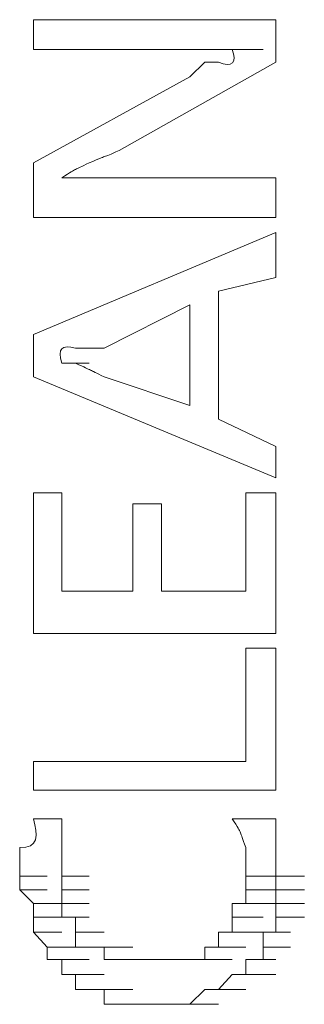
# Model space of a CAD drawing. Units: inches. Extents: x -831 to 1396, y -524 to 1067.
# Drawn here: x -648 to -646, y 291 to 297 of the extents above; entities that cross this region are included whole.
import ezdxf

# ---------------------------------------------------------------- set-up
doc = ezdxf.new("R2010")
doc.units = ezdxf.units.IN
doc.header["$MEASUREMENT"] = 0
doc.layers.add('图层 1', color=7, linetype='Continuous')

msp = doc.modelspace()

# ---------------------------------------------------------------- linework, layer by layer
at = {"layer": '图层 1', "lineweight": 0}
for points in [[(-647.4891, 297.4151), (-647.4891, 297.2065)], [(-645.7944, 297.4151), (-647.4891, 297.4151)], [(-645.7944, 297.4151), (-645.7944, 297.1196)], [(-646.594, 297.2065), (-647.4891, 297.2065)], [(-646.0986, 297.2065), (-645.8813, 297.2065)], [(-646.0986, 297.2065), (-645.8813, 297.2065)], [(-646.0986, 297.2065), (-645.8813, 297.2065)], [(-645.7944, 297.1196), (-646.8895, 296.5026)], [(-646.2898, 297.1196), (-646.3941, 297.0153)], [(-646.1942, 297.1196), (-646.2898, 297.1196)], [(-646.3941, 297.0153), (-647.4891, 296.4157)], [(-647.4891, 296.4157), (-647.4891, 296.0333)], [(-647.2892, 296.3114), (-647.098, 296.3114)], [(-645.7944, 296.3114), (-646.8895, 296.3114)], [(-645.7944, 296.3114), (-645.7944, 296.0333)], [(-645.7944, 296.0333), (-647.4891, 296.0333)], [(-647.4891, 295.2163), (-645.7944, 295.929)], [(-645.7944, 295.929), (-645.7944, 295.6161)], [(-645.7944, 295.6161), (-646.1942, 295.5205)], [(-646.1942, 295.5205), (-646.1942, 294.6254)], [(-646.3941, 295.4249), (-646.9937, 295.1207)], [(-646.3941, 295.4249), (-646.3941, 294.721)], [(-647.4891, 294.9209), (-647.4891, 295.2163)], [(-647.1936, 295.0165), (-647.2892, 295.0165)], [(-647.2892, 295.0165), (-647.098, 295.0165)], [(-645.7944, 294.2169), (-647.4891, 294.9209)], [(-646.9937, 294.9209), (-646.3941, 294.721)], [(-646.1942, 294.6254), (-645.7944, 294.4342)], [(-645.7944, 294.4342), (-645.7944, 294.2169)], [(-647.4891, 293.1306), (-647.4891, 294.1126)], [(-647.4891, 294.1126), (-647.2892, 294.1126)], [(-647.2892, 294.1126), (-647.2892, 293.426)], [(-646.003, 293.426), (-646.003, 294.1126)], [(-646.003, 294.1126), (-645.7944, 294.1126)], [(-645.7944, 294.1126), (-645.7944, 293.1306)], [(-646.7939, 293.426), (-646.7939, 294.0344)], [(-646.7939, 294.0344), (-646.594, 294.0344)], [(-646.594, 294.0344), (-646.594, 293.426)], [(-647.2892, 293.426), (-646.7939, 293.426)], [(-646.594, 293.426), (-646.003, 293.426)], [(-645.7944, 293.1306), (-647.4891, 293.1306)], [(-646.003, 292.2354), (-646.003, 293.0263)], [(-646.003, 293.0263), (-645.7944, 293.0263)], [(-645.7944, 293.0263), (-645.7944, 292.0355)], [(-647.4891, 292.0355), (-647.4891, 292.2354)], [(-647.4891, 292.2354), (-646.003, 292.2354)], [(-645.7944, 292.0355), (-647.4891, 292.0355)], [(-647.2892, 291.8356), (-647.4891, 291.8356)], [(-645.7944, 291.8356), (-646.0986, 291.8356)], [(-647.5847, 291.3403), (-647.5847, 291.4359)], [(-647.5847, 291.4359), (-647.3935, 291.4359)], [(-647.5847, 291.4359), (-647.3935, 291.4359)], [(-647.5847, 291.4359), (-647.3935, 291.4359)], [(-647.5847, 291.4359), (-647.3935, 291.4359)], [(-647.5847, 291.4359), (-647.3935, 291.4359)], [(-647.2892, 291.4359), (-647.098, 291.4359)], [(-647.2892, 291.4359), (-647.098, 291.4359)], [(-647.2892, 291.4359), (-647.098, 291.4359)], [(-647.2892, 291.4359), (-647.098, 291.4359)], [(-647.2892, 291.4359), (-647.098, 291.4359)], [(-647.2892, 291.4359), (-647.098, 291.4359)], [(-647.2892, 291.4359), (-647.098, 291.4359)], [(-647.2892, 291.4359), (-647.098, 291.4359)], [(-647.2892, 291.4359), (-647.2892, 291.3403)], [(-646.003, 291.3403), (-646.003, 291.4359)], [(-646.003, 291.4359), (-645.7944, 291.4359)], [(-646.003, 291.4359), (-645.7944, 291.4359)], [(-646.003, 291.4359), (-645.7944, 291.4359)], [(-646.003, 291.4359), (-645.7944, 291.4359)], [(-646.003, 291.4359), (-645.7944, 291.4359)], [(-646.003, 291.4359), (-645.7944, 291.4359)], [(-646.003, 291.4359), (-645.7944, 291.4359)], [(-646.003, 291.4359), (-645.7944, 291.4359)], [(-646.003, 291.4359), (-645.7944, 291.4359)], [(-646.003, 291.4359), (-645.7944, 291.4359)], [(-645.7944, 291.4359), (-645.5945, 291.4359)], [(-645.7944, 291.4359), (-645.5945, 291.4359)], [(-645.7944, 291.4359), (-645.7944, 291.3403)], [(-647.4891, 291.2447), (-647.5847, 291.3403)], [(-647.5847, 291.3403), (-647.3935, 291.3403)], [(-647.5847, 291.3403), (-647.3935, 291.3403)], [(-647.5847, 291.3403), (-647.3935, 291.3403)], [(-647.5847, 291.3403), (-647.3935, 291.3403)], [(-647.5847, 291.3403), (-647.3935, 291.3403)], [(-647.5847, 291.3403), (-647.3935, 291.3403)], [(-647.5847, 291.3403), (-647.3935, 291.3403)], [(-647.5847, 291.3403), (-647.3935, 291.3403)], [(-647.5847, 291.3403), (-647.3935, 291.3403)], [(-647.2892, 291.3403), (-647.098, 291.3403)], [(-647.2892, 291.3403), (-647.098, 291.3403)], [(-647.2892, 291.3403), (-647.098, 291.3403)], [(-647.2892, 291.3403), (-647.098, 291.3403)], [(-647.2892, 291.3403), (-647.098, 291.3403)], [(-647.2892, 291.3403), (-647.098, 291.3403)], [(-647.2892, 291.3403), (-647.098, 291.3403)], [(-647.2892, 291.3403), (-647.098, 291.3403)], [(-647.2892, 291.3403), (-647.098, 291.3403)], [(-647.2892, 291.3403), (-647.098, 291.3403)], [(-647.2892, 291.3403), (-647.098, 291.3403)], [(-647.2892, 291.3403), (-647.098, 291.3403)], [(-647.2892, 291.3403), (-647.2892, 291.2447)], [(-646.003, 291.2447), (-646.003, 291.3403)], [(-646.003, 291.3403), (-645.7944, 291.3403)], [(-646.003, 291.3403), (-645.7944, 291.3403)], [(-646.003, 291.3403), (-645.7944, 291.3403)], [(-646.003, 291.3403), (-645.7944, 291.3403)], [(-646.003, 291.3403), (-645.7944, 291.3403)], [(-646.003, 291.3403), (-645.7944, 291.3403)], [(-646.003, 291.3403), (-645.7944, 291.3403)], [(-646.003, 291.3403), (-645.7944, 291.3403)], [(-646.003, 291.3403), (-645.7944, 291.3403)], [(-646.003, 291.3403), (-645.7944, 291.3403)], [(-646.003, 291.3403), (-645.7944, 291.3403)], [(-645.7944, 291.3403), (-645.5945, 291.3403)], [(-645.7944, 291.3403), (-645.5945, 291.3403)], [(-645.7944, 291.3403), (-645.5945, 291.3403)], [(-645.7944, 291.3403), (-645.5945, 291.3403)], [(-645.7944, 291.3403), (-645.5945, 291.3403)], [(-645.7944, 291.3403), (-645.5945, 291.3403)], [(-645.7944, 291.3403), (-645.5945, 291.3403)], [(-645.7944, 291.3403), (-645.5945, 291.3403)], [(-645.7944, 291.3403), (-645.7944, 291.2447)], [(-647.4891, 291.1491), (-647.4891, 291.2447)], [(-647.4891, 291.2447), (-647.2892, 291.2447)], [(-647.4891, 291.2447), (-647.2892, 291.2447)], [(-647.4891, 291.2447), (-647.2892, 291.2447)], [(-647.4891, 291.2447), (-647.2892, 291.2447)], [(-647.4891, 291.2447), (-647.2892, 291.2447)], [(-647.4891, 291.2447), (-647.2892, 291.2447)], [(-647.4891, 291.2447), (-647.2892, 291.2447)], [(-647.4891, 291.2447), (-647.2892, 291.2447)], [(-647.2892, 291.2447), (-647.098, 291.2447)], [(-647.2892, 291.2447), (-647.098, 291.2447)], [(-647.2892, 291.2447), (-647.098, 291.2447)], [(-647.2892, 291.2447), (-647.098, 291.2447)], [(-647.2892, 291.2447), (-647.098, 291.2447)], [(-647.2892, 291.2447), (-647.098, 291.2447)], [(-647.2892, 291.2447), (-647.098, 291.2447)], [(-647.2892, 291.2447), (-647.098, 291.2447)], [(-647.2892, 291.2447), (-647.098, 291.2447)], [(-647.2892, 291.2447), (-647.098, 291.2447)], [(-647.2892, 291.2447), (-647.098, 291.2447)], [(-647.2892, 291.2447), (-647.098, 291.2447)], [(-647.2892, 291.2447), (-647.2892, 291.1491)], [(-646.0986, 291.1491), (-646.0986, 291.2447)], [(-646.0986, 291.2447), (-645.8813, 291.2447)], [(-646.0986, 291.2447), (-645.8813, 291.2447)], [(-646.0986, 291.2447), (-645.8813, 291.2447)], [(-646.0986, 291.2447), (-645.8813, 291.2447)], [(-646.0986, 291.2447), (-646.003, 291.2447)], [(-646.003, 291.2447), (-645.7944, 291.2447)], [(-646.003, 291.2447), (-645.7944, 291.2447)], [(-646.003, 291.2447), (-645.7944, 291.2447)], [(-646.003, 291.2447), (-645.7944, 291.2447)], [(-646.003, 291.2447), (-645.7944, 291.2447)], [(-646.003, 291.2447), (-645.7944, 291.2447)], [(-646.003, 291.2447), (-645.7944, 291.2447)], [(-646.003, 291.2447), (-645.7944, 291.2447)], [(-645.7944, 291.2447), (-645.5945, 291.2447)], [(-645.7944, 291.2447), (-645.5945, 291.2447)], [(-645.7944, 291.2447), (-645.5945, 291.2447)], [(-645.7944, 291.2447), (-645.5945, 291.2447)], [(-645.7944, 291.2447), (-645.5945, 291.2447)], [(-645.7944, 291.2447), (-645.5945, 291.2447)], [(-645.7944, 291.2447), (-645.5945, 291.2447)], [(-645.7944, 291.2447), (-645.5945, 291.2447)], [(-645.7944, 291.2447), (-645.7944, 291.1491)], [(-647.4891, 291.0448), (-647.4891, 291.1491)], [(-647.4891, 291.1491), (-647.2892, 291.1491)], [(-647.4891, 291.1491), (-647.2892, 291.1491)], [(-647.4891, 291.1491), (-647.2892, 291.1491)], [(-647.4891, 291.1491), (-647.2892, 291.1491)], [(-647.4891, 291.1491), (-647.2892, 291.1491)], [(-647.4891, 291.1491), (-647.2892, 291.1491)], [(-647.4891, 291.1491), (-647.2892, 291.1491)], [(-647.4891, 291.1491), (-647.2892, 291.1491)], [(-647.4891, 291.1491), (-647.2892, 291.1491)], [(-647.2892, 291.1491), (-647.098, 291.1491)], [(-647.2892, 291.1491), (-647.098, 291.1491)], [(-647.2892, 291.1491), (-647.098, 291.1491)], [(-647.2892, 291.1491), (-647.098, 291.1491)], [(-647.2892, 291.1491), (-647.098, 291.1491)], [(-647.2892, 291.1491), (-647.098, 291.1491)], [(-647.2892, 291.1491), (-647.098, 291.1491)], [(-647.2892, 291.1491), (-647.098, 291.1491)], [(-647.2892, 291.1491), (-647.098, 291.1491)], [(-647.2892, 291.1491), (-647.098, 291.1491)], [(-647.2892, 291.1491), (-647.098, 291.1491)], [(-647.2892, 291.1491), (-647.098, 291.1491)], [(-647.2892, 291.1491), (-647.098, 291.1491)], [(-647.2892, 291.1491), (-647.1936, 291.1491)], [(-647.1936, 291.1491), (-647.1936, 291.0448)], [(-646.0986, 291.0448), (-646.0986, 291.1491)], [(-646.0986, 291.1491), (-645.8813, 291.1491)], [(-646.0986, 291.1491), (-645.8813, 291.1491)], [(-646.0986, 291.1491), (-645.8813, 291.1491)], [(-646.0986, 291.1491), (-645.8813, 291.1491)], [(-646.0986, 291.1491), (-645.8813, 291.1491)], [(-646.0986, 291.1491), (-645.8813, 291.1491)], [(-646.0986, 291.1491), (-645.8813, 291.1491)], [(-646.0986, 291.1491), (-645.8813, 291.1491)], [(-646.0986, 291.1491), (-645.8813, 291.1491)], [(-646.0986, 291.1491), (-645.8813, 291.1491)], [(-646.0986, 291.1491), (-645.8813, 291.1491)], [(-646.0986, 291.1491), (-645.8813, 291.1491)], [(-646.0986, 291.1491), (-645.8813, 291.1491)], [(-646.0986, 291.1491), (-645.8813, 291.1491)], [(-645.7944, 291.1491), (-645.5945, 291.1491)], [(-645.7944, 291.1491), (-645.5945, 291.1491)], [(-645.7944, 291.1491), (-645.5945, 291.1491)], [(-645.7944, 291.1491), (-645.5945, 291.1491)], [(-645.7944, 291.1491), (-645.5945, 291.1491)], [(-645.7944, 291.1491), (-645.5945, 291.1491)], [(-645.7944, 291.1491), (-645.5945, 291.1491)], [(-645.7944, 291.1491), (-645.5945, 291.1491)], [(-645.7944, 291.1491), (-645.7944, 291.0448)], [(-647.3935, 290.9405), (-647.4891, 291.0448)], [(-647.4891, 291.0448), (-647.2892, 291.0448)], [(-647.4891, 291.0448), (-647.2892, 291.0448)], [(-647.4891, 291.0448), (-647.2892, 291.0448)], [(-647.4891, 291.0448), (-647.2892, 291.0448)], [(-647.4891, 291.0448), (-647.2892, 291.0448)], [(-647.4891, 291.0448), (-647.2892, 291.0448)], [(-647.4891, 291.0448), (-647.2892, 291.0448)], [(-647.4891, 291.0448), (-647.2892, 291.0448)], [(-647.4891, 291.0448), (-647.2892, 291.0448)], [(-647.4891, 291.0448), (-647.2892, 291.0448)], [(-647.1936, 291.0448), (-646.9937, 291.0448)], [(-647.1936, 291.0448), (-646.9937, 291.0448)], [(-647.1936, 291.0448), (-646.9937, 291.0448)], [(-647.1936, 291.0448), (-646.9937, 291.0448)], [(-647.1936, 291.0448), (-646.9937, 291.0448)], [(-647.1936, 291.0448), (-646.9937, 291.0448)], [(-647.1936, 291.0448), (-646.9937, 291.0448)], [(-647.1936, 291.0448), (-646.9937, 291.0448)], [(-647.1936, 291.0448), (-646.9937, 291.0448)], [(-647.1936, 291.0448), (-646.9937, 291.0448)], [(-647.1936, 291.0448), (-646.9937, 291.0448)], [(-647.1936, 291.0448), (-646.9937, 291.0448)], [(-647.1936, 291.0448), (-646.9937, 291.0448)], [(-647.1936, 291.0448), (-646.9937, 291.0448)], [(-647.1936, 291.0448), (-646.9937, 291.0448)], [(-647.1936, 291.0448), (-646.9937, 291.0448)], [(-647.1936, 291.0448), (-646.9937, 291.0448)], [(-647.1936, 291.0448), (-647.1936, 290.9405)], [(-646.1942, 290.9405), (-646.1942, 291.0448)], [(-646.1942, 291.0448), (-646.003, 291.0448)], [(-646.1942, 291.0448), (-646.003, 291.0448)], [(-646.1942, 291.0448), (-646.003, 291.0448)], [(-646.1942, 291.0448), (-646.003, 291.0448)], [(-646.1942, 291.0448), (-646.003, 291.0448)], [(-646.1942, 291.0448), (-646.003, 291.0448)], [(-646.1942, 291.0448), (-646.003, 291.0448)], [(-646.1942, 291.0448), (-646.003, 291.0448)], [(-646.1942, 291.0448), (-646.0986, 291.0448)], [(-646.0986, 291.0448), (-645.8813, 291.0448)], [(-646.0986, 291.0448), (-645.8813, 291.0448)], [(-646.0986, 291.0448), (-645.8813, 291.0448)], [(-646.0986, 291.0448), (-645.8813, 291.0448)], [(-646.0986, 291.0448), (-645.8813, 291.0448)], [(-646.0986, 291.0448), (-645.8813, 291.0448)], [(-646.0986, 291.0448), (-645.8813, 291.0448)], [(-645.7944, 291.0448), (-645.8813, 291.0448)], [(-645.8813, 291.0448), (-645.6901, 291.0448)], [(-645.8813, 291.0448), (-645.6901, 291.0448)], [(-645.8813, 291.0448), (-645.6901, 291.0448)], [(-645.8813, 291.0448), (-645.6901, 291.0448)], [(-645.8813, 291.0448), (-645.6901, 291.0448)], [(-645.8813, 291.0448), (-645.6901, 291.0448)], [(-645.8813, 291.0448), (-645.6901, 291.0448)], [(-645.8813, 291.0448), (-645.6901, 291.0448)], [(-645.8813, 291.0448), (-645.6901, 291.0448)], [(-645.8813, 291.0448), (-645.8813, 290.9405)], [(-647.3935, 290.8536), (-647.3935, 290.9405)], [(-647.3935, 290.9405), (-647.1936, 290.9405)], [(-647.3935, 290.9405), (-647.1936, 290.9405)], [(-647.3935, 290.9405), (-647.1936, 290.9405)], [(-647.3935, 290.9405), (-647.1936, 290.9405)], [(-647.3935, 290.9405), (-647.1936, 290.9405)], [(-647.3935, 290.9405), (-647.1936, 290.9405)], [(-647.3935, 290.9405), (-647.1936, 290.9405)], [(-647.3935, 290.9405), (-647.1936, 290.9405)], [(-647.3935, 290.9405), (-647.1936, 290.9405)], [(-647.3935, 290.9405), (-647.1936, 290.9405)], [(-647.1936, 290.9405), (-646.9937, 290.9405)], [(-647.1936, 290.9405), (-646.9937, 290.9405)], [(-647.1936, 290.9405), (-647.098, 290.9405)], [(-647.098, 290.9405), (-646.8895, 290.9405)], [(-647.098, 290.9405), (-646.8895, 290.9405)], [(-647.098, 290.9405), (-646.8895, 290.9405)], [(-647.098, 290.9405), (-646.8895, 290.9405)], [(-647.098, 290.9405), (-646.8895, 290.9405)], [(-647.098, 290.9405), (-646.8895, 290.9405)], [(-647.098, 290.9405), (-646.8895, 290.9405)], [(-647.098, 290.9405), (-646.8895, 290.9405)], [(-647.098, 290.9405), (-646.8895, 290.9405)], [(-647.098, 290.9405), (-646.8895, 290.9405)], [(-647.098, 290.9405), (-646.8895, 290.9405)], [(-647.098, 290.9405), (-646.8895, 290.9405)], [(-647.098, 290.9405), (-646.8895, 290.9405)], [(-647.098, 290.9405), (-646.8895, 290.9405)], [(-647.098, 290.9405), (-646.8895, 290.9405)], [(-647.098, 290.9405), (-646.8895, 290.9405)], [(-647.098, 290.9405), (-646.9937, 290.9405)], [(-646.9937, 290.9405), (-646.7939, 290.9405)], [(-646.9937, 290.9405), (-646.7939, 290.9405)], [(-646.9937, 290.9405), (-646.9937, 290.8536)], [(-646.2898, 290.8536), (-646.2898, 290.9405)], [(-646.2898, 290.9405), (-646.0986, 290.9405)], [(-646.2898, 290.9405), (-646.0986, 290.9405)], [(-646.2898, 290.9405), (-646.0986, 290.9405)], [(-646.2898, 290.9405), (-646.0986, 290.9405)], [(-646.2898, 290.9405), (-646.0986, 290.9405)], [(-646.2898, 290.9405), (-646.0986, 290.9405)], [(-646.2898, 290.9405), (-646.0986, 290.9405)], [(-646.2898, 290.9405), (-646.0986, 290.9405)], [(-646.2898, 290.9405), (-646.0986, 290.9405)], [(-646.2898, 290.9405), (-646.0986, 290.9405)], [(-646.2898, 290.9405), (-646.0986, 290.9405)], [(-646.2898, 290.9405), (-646.0986, 290.9405)], [(-646.2898, 290.9405), (-646.1942, 290.9405)], [(-646.1942, 290.9405), (-646.003, 290.9405)], [(-646.1942, 290.9405), (-646.003, 290.9405)], [(-646.1942, 290.9405), (-646.003, 290.9405)], [(-646.1942, 290.9405), (-646.003, 290.9405)], [(-646.1942, 290.9405), (-646.003, 290.9405)], [(-646.1942, 290.9405), (-646.003, 290.9405)], [(-646.1942, 290.9405), (-646.003, 290.9405)], [(-646.1942, 290.9405), (-646.003, 290.9405)], [(-646.1942, 290.9405), (-646.003, 290.9405)], [(-645.8813, 290.9405), (-645.6901, 290.9405)], [(-645.8813, 290.9405), (-645.6901, 290.9405)], [(-645.8813, 290.9405), (-645.6901, 290.9405)], [(-645.8813, 290.9405), (-645.6901, 290.9405)], [(-645.8813, 290.9405), (-645.6901, 290.9405)], [(-645.8813, 290.9405), (-645.6901, 290.9405)], [(-645.8813, 290.9405), (-645.6901, 290.9405)], [(-645.8813, 290.9405), (-645.6901, 290.9405)], [(-645.8813, 290.9405), (-645.6901, 290.9405)], [(-645.8813, 290.9405), (-645.6901, 290.9405)], [(-645.8813, 290.9405), (-645.8813, 290.8536)], [(-647.2892, 290.8536), (-647.3935, 290.8536)], [(-647.3935, 290.8536), (-647.1936, 290.8536)], [(-647.3935, 290.8536), (-647.1936, 290.8536)], [(-647.3935, 290.8536), (-647.1936, 290.8536)], [(-647.3935, 290.8536), (-647.1936, 290.8536)], [(-647.3935, 290.8536), (-647.1936, 290.8536)], [(-647.3935, 290.8536), (-647.1936, 290.8536)], [(-647.2892, 290.7493), (-647.2892, 290.8536)], [(-647.2892, 290.8536), (-647.098, 290.8536)], [(-647.2892, 290.8536), (-647.098, 290.8536)], [(-647.2892, 290.8536), (-647.098, 290.8536)], [(-647.2892, 290.8536), (-647.098, 290.8536)], [(-647.2892, 290.8536), (-647.098, 290.8536)], [(-646.9937, 290.8536), (-646.7939, 290.8536)], [(-646.9937, 290.8536), (-646.7939, 290.8536)], [(-646.9937, 290.8536), (-646.7939, 290.8536)], [(-646.9937, 290.8536), (-646.7939, 290.8536)], [(-646.9937, 290.8536), (-646.7939, 290.8536)], [(-646.9937, 290.8536), (-646.7939, 290.8536)], [(-646.9937, 290.8536), (-646.7939, 290.8536)], [(-646.9937, 290.8536), (-646.7939, 290.8536)], [(-646.9937, 290.8536), (-646.7939, 290.8536)], [(-646.9937, 290.8536), (-646.7939, 290.8536)], [(-646.9937, 290.8536), (-646.7939, 290.8536)], [(-646.9937, 290.8536), (-646.8895, 290.8536)], [(-646.8895, 290.8536), (-646.6983, 290.8536)], [(-646.8895, 290.8536), (-646.6983, 290.8536)], [(-646.8895, 290.8536), (-646.6983, 290.8536)], [(-646.8895, 290.8536), (-646.6983, 290.8536)], [(-646.8895, 290.8536), (-646.6983, 290.8536)], [(-646.8895, 290.8536), (-646.6983, 290.8536)], [(-646.8895, 290.8536), (-646.6983, 290.8536)], [(-646.8895, 290.8536), (-646.6983, 290.8536)], [(-646.8895, 290.8536), (-646.6983, 290.8536)], [(-646.8895, 290.8536), (-646.6983, 290.8536)], [(-646.8895, 290.8536), (-646.6983, 290.8536)], [(-646.8895, 290.8536), (-646.6983, 290.8536)], [(-646.8895, 290.8536), (-646.7939, 290.8536)], [(-646.7939, 290.8536), (-646.594, 290.8536)], [(-646.7939, 290.8536), (-646.594, 290.8536)], [(-646.7939, 290.8536), (-646.594, 290.8536)], [(-646.7939, 290.8536), (-646.594, 290.8536)], [(-646.7939, 290.8536), (-646.594, 290.8536)], [(-646.7939, 290.8536), (-646.594, 290.8536)], [(-646.7939, 290.8536), (-646.594, 290.8536)], [(-646.7939, 290.8536), (-646.594, 290.8536)], [(-646.7939, 290.8536), (-646.594, 290.8536)], [(-646.7939, 290.8536), (-646.594, 290.8536)], [(-646.7939, 290.8536), (-646.594, 290.8536)], [(-646.7939, 290.8536), (-646.594, 290.8536)], [(-646.7939, 290.8536), (-646.6983, 290.8536)], [(-646.6983, 290.8536), (-646.4897, 290.8536)], [(-646.6983, 290.8536), (-646.4897, 290.8536)], [(-646.6983, 290.8536), (-646.4897, 290.8536)], [(-646.6983, 290.8536), (-646.4897, 290.8536)], [(-646.6983, 290.8536), (-646.4897, 290.8536)], [(-646.6983, 290.8536), (-646.4897, 290.8536)], [(-646.6983, 290.8536), (-646.4897, 290.8536)], [(-646.6983, 290.8536), (-646.4897, 290.8536)], [(-646.6983, 290.8536), (-646.4897, 290.8536)], [(-646.6983, 290.8536), (-646.4897, 290.8536)], [(-646.6983, 290.8536), (-646.4897, 290.8536)], [(-646.6983, 290.8536), (-646.594, 290.8536)], [(-646.594, 290.8536), (-646.3941, 290.8536)], [(-646.594, 290.8536), (-646.3941, 290.8536)], [(-646.594, 290.8536), (-646.3941, 290.8536)], [(-646.594, 290.8536), (-646.3941, 290.8536)], [(-646.594, 290.8536), (-646.3941, 290.8536)], [(-646.594, 290.8536), (-646.3941, 290.8536)], [(-646.594, 290.8536), (-646.3941, 290.8536)], [(-646.594, 290.8536), (-646.3941, 290.8536)], [(-646.594, 290.8536), (-646.3941, 290.8536)], [(-646.594, 290.8536), (-646.3941, 290.8536)], [(-646.594, 290.8536), (-646.3941, 290.8536)], [(-646.594, 290.8536), (-646.4897, 290.8536)], [(-646.4897, 290.8536), (-646.2898, 290.8536)], [(-646.4897, 290.8536), (-646.2898, 290.8536)], [(-646.4897, 290.8536), (-646.2898, 290.8536)], [(-646.4897, 290.8536), (-646.2898, 290.8536)], [(-646.4897, 290.8536), (-646.2898, 290.8536)], [(-646.4897, 290.8536), (-646.2898, 290.8536)], [(-646.4897, 290.8536), (-646.2898, 290.8536)], [(-646.4897, 290.8536), (-646.2898, 290.8536)], [(-646.4897, 290.8536), (-646.2898, 290.8536)], [(-646.4897, 290.8536), (-646.2898, 290.8536)], [(-646.4897, 290.8536), (-646.2898, 290.8536)], [(-646.4897, 290.8536), (-646.3941, 290.8536)], [(-646.3941, 290.8536), (-646.1942, 290.8536)], [(-646.3941, 290.8536), (-646.1942, 290.8536)], [(-646.3941, 290.8536), (-646.1942, 290.8536)], [(-646.3941, 290.8536), (-646.1942, 290.8536)], [(-646.3941, 290.8536), (-646.1942, 290.8536)], [(-646.3941, 290.8536), (-646.1942, 290.8536)], [(-646.3941, 290.8536), (-646.1942, 290.8536)], [(-646.3941, 290.8536), (-646.1942, 290.8536)], [(-646.3941, 290.8536), (-646.1942, 290.8536)], [(-646.3941, 290.8536), (-646.1942, 290.8536)], [(-646.3941, 290.8536), (-646.1942, 290.8536)], [(-646.3941, 290.8536), (-646.1942, 290.8536)], [(-646.3941, 290.8536), (-646.1942, 290.8536)], [(-646.3941, 290.8536), (-646.2898, 290.8536)], [(-646.2898, 290.8536), (-646.0986, 290.8536)], [(-646.2898, 290.8536), (-646.0986, 290.8536)], [(-645.8813, 290.8536), (-646.003, 290.8536)], [(-646.003, 290.8536), (-645.7944, 290.8536)], [(-646.003, 290.8536), (-645.7944, 290.8536)], [(-646.003, 290.8536), (-645.7944, 290.8536)], [(-646.003, 290.8536), (-645.7944, 290.8536)], [(-646.003, 290.8536), (-645.7944, 290.8536)], [(-646.003, 290.8536), (-645.7944, 290.8536)], [(-646.003, 290.8536), (-645.7944, 290.8536)], [(-646.003, 290.8536), (-645.7944, 290.8536)], [(-646.003, 290.8536), (-645.7944, 290.8536)], [(-646.003, 290.8536), (-645.7944, 290.8536)], [(-646.003, 290.8536), (-645.7944, 290.8536)], [(-646.003, 290.8536), (-646.003, 290.7493)], [(-647.1936, 290.7493), (-647.2892, 290.7493)], [(-647.2892, 290.7493), (-647.098, 290.7493)], [(-647.2892, 290.7493), (-647.098, 290.7493)], [(-647.2892, 290.7493), (-647.098, 290.7493)], [(-647.2892, 290.7493), (-647.098, 290.7493)], [(-647.2892, 290.7493), (-647.098, 290.7493)], [(-647.2892, 290.7493), (-647.098, 290.7493)], [(-647.2892, 290.7493), (-647.098, 290.7493)], [(-647.1936, 290.645), (-647.1936, 290.7493)], [(-647.1936, 290.7493), (-646.9937, 290.7493)], [(-647.1936, 290.7493), (-646.9937, 290.7493)], [(-647.1936, 290.7493), (-646.9937, 290.7493)], [(-647.1936, 290.7493), (-646.9937, 290.7493)], [(-647.1936, 290.7493), (-646.9937, 290.7493)], [(-647.1936, 290.7493), (-646.9937, 290.7493)], [(-647.1936, 290.7493), (-646.9937, 290.7493)], [(-646.0986, 290.7493), (-646.1942, 290.645)], [(-646.003, 290.7493), (-646.0986, 290.7493)], [(-646.0986, 290.7493), (-645.8813, 290.7493)], [(-646.0986, 290.7493), (-645.8813, 290.7493)], [(-646.0986, 290.7493), (-645.8813, 290.7493)], [(-646.0986, 290.7493), (-645.8813, 290.7493)], [(-646.0986, 290.7493), (-645.8813, 290.7493)], [(-646.0986, 290.7493), (-645.8813, 290.7493)], [(-646.0986, 290.7493), (-645.8813, 290.7493)], [(-646.0986, 290.7493), (-645.8813, 290.7493)], [(-646.0986, 290.7493), (-645.8813, 290.7493)], [(-646.0986, 290.7493), (-645.8813, 290.7493)], [(-646.0986, 290.7493), (-645.8813, 290.7493)], [(-646.0986, 290.7493), (-645.8813, 290.7493)], [(-646.003, 290.7493), (-645.7944, 290.7493)], [(-646.003, 290.7493), (-645.7944, 290.7493)], [(-647.098, 290.645), (-647.1936, 290.645)], [(-647.1936, 290.645), (-646.9937, 290.645)], [(-647.1936, 290.645), (-646.9937, 290.645)], [(-647.1936, 290.645), (-646.9937, 290.645)], [(-646.9937, 290.645), (-647.098, 290.645)], [(-647.098, 290.645), (-646.8895, 290.645)], [(-647.098, 290.645), (-646.8895, 290.645)], [(-647.098, 290.645), (-646.8895, 290.645)], [(-647.098, 290.645), (-646.8895, 290.645)], [(-647.098, 290.645), (-646.8895, 290.645)], [(-647.098, 290.645), (-646.8895, 290.645)], [(-647.098, 290.645), (-646.8895, 290.645)], [(-647.098, 290.645), (-646.8895, 290.645)], [(-647.098, 290.645), (-646.8895, 290.645)], [(-647.098, 290.645), (-646.8895, 290.645)], [(-647.098, 290.645), (-646.8895, 290.645)], [(-646.9937, 290.5407), (-646.9937, 290.645)], [(-646.9937, 290.645), (-646.7939, 290.645)], [(-646.9937, 290.645), (-646.7939, 290.645)], [(-646.9937, 290.645), (-646.7939, 290.645)], [(-646.9937, 290.645), (-646.7939, 290.645)], [(-646.9937, 290.645), (-646.7939, 290.645)], [(-646.2898, 290.645), (-646.3941, 290.5407)], [(-646.1942, 290.645), (-646.2898, 290.645)], [(-646.2898, 290.645), (-646.0986, 290.645)], [(-646.2898, 290.645), (-646.0986, 290.645)], [(-646.2898, 290.645), (-646.0986, 290.645)], [(-646.2898, 290.645), (-646.0986, 290.645)], [(-646.2898, 290.645), (-646.0986, 290.645)], [(-646.2898, 290.645), (-646.0986, 290.645)], [(-646.2898, 290.645), (-646.0986, 290.645)], [(-646.2898, 290.645), (-646.0986, 290.645)], [(-646.2898, 290.645), (-646.0986, 290.645)], [(-646.1942, 290.645), (-646.003, 290.645)], [(-646.1942, 290.645), (-646.003, 290.645)], [(-646.1942, 290.645), (-646.003, 290.645)], [(-646.1942, 290.645), (-646.003, 290.645)], [(-646.1942, 290.645), (-646.003, 290.645)], [(-646.1942, 290.645), (-646.003, 290.645)], [(-646.1942, 290.645), (-646.003, 290.645)], [(-646.1942, 290.645), (-646.003, 290.645)], [(-646.1942, 290.645), (-646.003, 290.645)], [(-646.1942, 290.645), (-646.003, 290.645)], [(-646.1942, 290.645), (-646.003, 290.645)], [(-646.8895, 290.5407), (-646.9937, 290.5407)], [(-646.9937, 290.5407), (-646.7939, 290.5407)], [(-646.9937, 290.5407), (-646.7939, 290.5407)], [(-646.9937, 290.5407), (-646.7939, 290.5407)], [(-646.7939, 290.5407), (-646.8895, 290.5407)], [(-646.8895, 290.5407), (-646.6983, 290.5407)], [(-646.8895, 290.5407), (-646.6983, 290.5407)], [(-646.8895, 290.5407), (-646.6983, 290.5407)], [(-646.8895, 290.5407), (-646.6983, 290.5407)], [(-646.8895, 290.5407), (-646.6983, 290.5407)], [(-646.8895, 290.5407), (-646.6983, 290.5407)], [(-646.8895, 290.5407), (-646.6983, 290.5407)], [(-646.8895, 290.5407), (-646.6983, 290.5407)], [(-646.8895, 290.5407), (-646.6983, 290.5407)], [(-646.6983, 290.5407), (-646.7939, 290.5407)], [(-646.7939, 290.5407), (-646.594, 290.5407)], [(-646.7939, 290.5407), (-646.594, 290.5407)], [(-646.7939, 290.5407), (-646.594, 290.5407)], [(-646.7939, 290.5407), (-646.594, 290.5407)], [(-646.7939, 290.5407), (-646.594, 290.5407)], [(-646.7939, 290.5407), (-646.594, 290.5407)], [(-646.7939, 290.5407), (-646.594, 290.5407)], [(-646.7939, 290.5407), (-646.594, 290.5407)], [(-646.594, 290.5407), (-646.6983, 290.5407)], [(-646.6983, 290.5407), (-646.4897, 290.5407)], [(-646.6983, 290.5407), (-646.4897, 290.5407)], [(-646.6983, 290.5407), (-646.4897, 290.5407)], [(-646.6983, 290.5407), (-646.4897, 290.5407)], [(-646.6983, 290.5407), (-646.4897, 290.5407)], [(-646.6983, 290.5407), (-646.4897, 290.5407)], [(-646.6983, 290.5407), (-646.4897, 290.5407)], [(-646.6983, 290.5407), (-646.4897, 290.5407)], [(-646.4897, 290.5407), (-646.594, 290.5407)], [(-646.594, 290.5407), (-646.3941, 290.5407)], [(-646.594, 290.5407), (-646.3941, 290.5407)], [(-646.594, 290.5407), (-646.3941, 290.5407)], [(-646.594, 290.5407), (-646.3941, 290.5407)], [(-646.594, 290.5407), (-646.3941, 290.5407)], [(-646.594, 290.5407), (-646.3941, 290.5407)], [(-646.594, 290.5407), (-646.3941, 290.5407)], [(-646.3941, 290.5407), (-646.4897, 290.5407)], [(-646.4897, 290.5407), (-646.2898, 290.5407)], [(-646.4897, 290.5407), (-646.2898, 290.5407)], [(-646.4897, 290.5407), (-646.2898, 290.5407)], [(-646.4897, 290.5407), (-646.2898, 290.5407)], [(-646.4897, 290.5407), (-646.2898, 290.5407)], [(-646.4897, 290.5407), (-646.2898, 290.5407)], [(-646.4897, 290.5407), (-646.2898, 290.5407)], [(-646.4897, 290.5407), (-646.2898, 290.5407)], [(-646.3941, 290.5407), (-646.1942, 290.5407)], [(-646.3941, 290.5407), (-646.1942, 290.5407)], [(-646.3941, 290.5407), (-646.1942, 290.5407)], [(-646.3941, 290.5407), (-646.1942, 290.5407)], [(-646.3941, 290.5407), (-646.1942, 290.5407)], [(-646.3941, 290.5407), (-646.1942, 290.5407)], [(-646.3941, 290.5407), (-646.1942, 290.5407)], [(-646.3941, 290.5407), (-646.1942, 290.5407)]]:
    msp.add_lwpolyline(points, dxfattribs=at)
for points in [[(-646.594, 297.2065), (-646.4897, 297.2065), (-646.3941, 297.2065), (-646.2898, 297.2065)], [(-646.2898, 297.2065), (-646.229, 297.2065), (-646.1594, 297.2065), (-646.0986, 297.2065)], [(-646.0986, 297.2065), (-646.0638, 297.1196), (-646.0986, 297.0762), (-646.1942, 297.1196)], [(-647.098, 296.4157), (-646.959, 296.4765), (-647.0198, 296.4417), (-646.8895, 296.5026)], [(-647.2892, 296.3114), (-647.1676, 296.3896), (-647.2197, 296.3548), (-647.098, 296.4157)], [(-647.098, 296.3114), (-647.1502, 296.3114), (-647.2197, 296.3114), (-647.2892, 296.3114)], [(-646.8895, 296.3114), (-646.959, 296.3114), (-647.0285, 296.3114), (-647.098, 296.3114)], [(-647.2892, 295.0165), (-647.324, 295.1207), (-647.2892, 295.1468), (-647.1936, 295.1207)], [(-647.1936, 295.1207), (-647.1241, 295.1207), (-647.0546, 295.1207), (-646.9937, 295.1207)], [(-646.9937, 294.9209), (-647.1154, 294.9817), (-647.0633, 294.9556), (-647.1936, 295.0165)], [(-647.4891, 291.8356), (-647.4544, 291.7227), (-647.4544, 291.6271), (-647.5847, 291.6358)], [(-647.2892, 291.8356), (-647.2892, 291.7748), (-647.2892, 291.6966), (-647.2892, 291.6358)], [(-646.003, 291.6358), (-646.0551, 291.7661), (-646.0204, 291.714), (-646.0986, 291.8356)], [(-645.7944, 291.6358), (-645.7944, 291.6966), (-645.7944, 291.7748), (-645.7944, 291.8356)], [(-647.5847, 291.6358), (-647.5847, 291.5749), (-647.5847, 291.5141), (-647.5847, 291.4359)], [(-647.2892, 291.6358), (-647.2892, 291.5749), (-647.2892, 291.5141), (-647.2892, 291.4359)], [(-646.003, 291.4359), (-646.003, 291.5141), (-646.003, 291.5749), (-646.003, 291.6358)], [(-645.7944, 291.4359), (-645.7944, 291.5141), (-645.7944, 291.5749), (-645.7944, 291.6358)]]:
    msp.add_open_spline(points, degree=3, dxfattribs=at)

doc.saveas('drawing.dxf')
